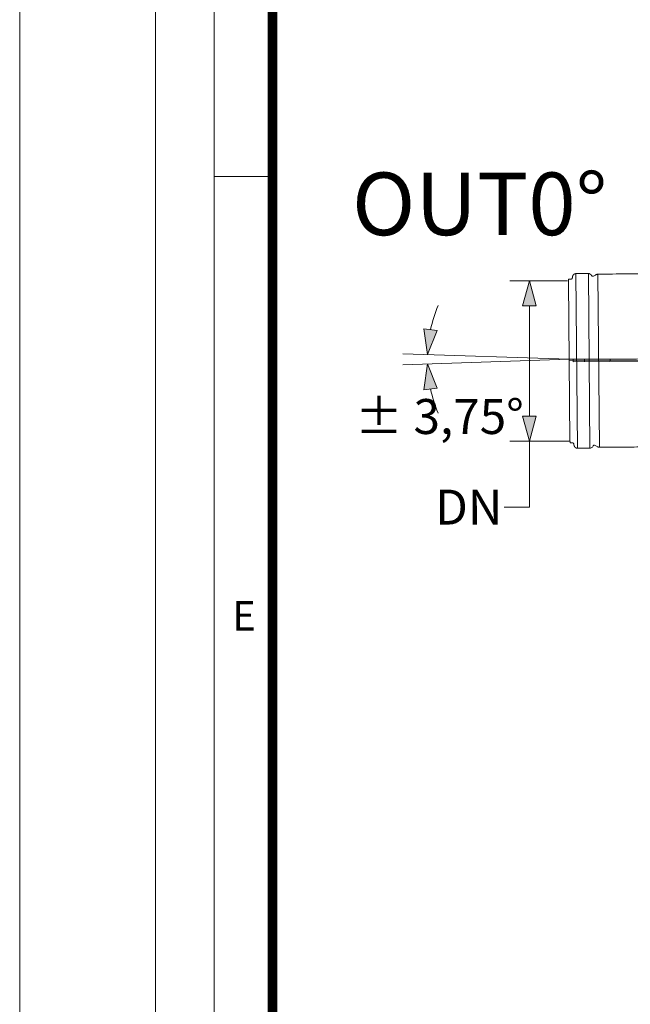
# Model space of a CAD drawing. Units: millimetres. Extents: x 0 to 53715, y -39700 to 29700.
# Drawn here: x 0 to 3144, y -33782 to -28709 of the extents above; entities that cross this region are included whole.
import ezdxf

# ---------------------------------------------------------------- set-up
doc = ezdxf.new("R2010")
doc.units = ezdxf.units.MM
doc.linetypes.add('MITTE2', pattern=[28.575, 19.05, -3.175, 3.175, -3.175])
doc.layers.get('0').update_dxf_attribs({"lineweight": 0})
doc.layers.add('0.2 EVO CENTER LINE LAYER', color=5, linetype='MITTE2', lineweight=0)
doc.layers.add('00rakstlaukums', color=7, linetype='Continuous', lineweight=40)
doc.layers.add('0.3 EVO DIMENSIONS LAYER', color=7, linetype='Continuous', lineweight=5, true_color=0x001919)
doc.layers.add('Defpoint', color=7, linetype='Continuous', plot=False)
doc.layers.add('Ebene-2 ohne Abdeckung', color=7, linetype='Continuous')
doc.layers.add('Rahmen A4', color=7, linetype='Continuous')
doc.styles.add('Arial', font='arial.ttf')
doc.styles.add('EVO_N', font='ARIALN.TTF')
doc.styles.add('EVO_N_ITALIC', font='ARIALN.TTF')
doc.styles.add('style1', font='ARIALN.TTF')
doc.dimstyles.new('EVO.N-mm.M1_25', dxfattribs={"dimtxt": 180, "dimasz": 130, "dimexe": 100, "dimexo": 5, "dimgap": 50, "dimtad": 0, "dimtih": 1, "dimtoh": 1, "dimdec": 0, "dimlfac": 0.25, "dimzin": 3, "dimtxsty": 'EVO_N', "dimblk": 'VW_FILLEDARROW', "dimcen": 0, "dimclrd": 109, "dimclre": 109, "dimclrt": 109, "dimadec": 0, "dimazin": 0, "dimtfac": 1, "dimtdec": 0, "dimtofl": 0, "dimtmove": 0, "dimatfit": 3, "dimldrblk": 'VW_FILLEDARROW', "dimfxl": 1, "dimfrac": 2, "dimtolj": 1, "dimtzin": 3, "dimlwd": 5, "dimlwe": 5, "dimarcsym": 0})
doc.dimstyles.new('EVO.N.IT-cm.M1_25', dxfattribs={"dimtxt": 180, "dimasz": 130, "dimexe": 100, "dimexo": 5, "dimgap": 50, "dimtad": 0, "dimtih": 1, "dimtoh": 1, "dimdec": 0, "dimlfac": 0.025, "dimzin": 3, "dimtxsty": 'EVO_N_ITALIC', "dimblk": 'VW_FILLEDARROW', "dimcen": 0, "dimclrd": 109, "dimclre": 109, "dimclrt": 109, "dimadec": 0, "dimazin": 0, "dimtm": 1e-09, "dimtfac": 1, "dimtdec": 0, "dimtix": 1, "dimtofl": 0, "dimtmove": 0, "dimatfit": 3, "dimldrblk": 'VW_FILLEDARROW', "dimfxl": 1, "dimfrac": 2, "dimtolj": 1, "dimtzin": 3, "dimlwd": 5, "dimlwe": 5, "dimarcsym": 0})

# ---------------------------------------------------------------- blocks, each defined once
blk = doc.blocks.new('VW_FILLEDARROW')
at = {"linetype": 'ByBlock', "lineweight": 0}
blk.add_hatch(color=0, dxfattribs=at).paths.add_polyline_path([(-1, 0.268), (0, 0), (-1, -0.268)])
at = {"layer": 'Ebene-2 ohne Abdeckung', "color": 0, "linetype": 'Continuous', "lineweight": 5}
blk.add_lwpolyline([(-1, 0.268), (0, 0), (-1, -0.268)], close=True, dxfattribs=at)
blk = doc.blocks.new('*D277')
at = {"color": 109, "lineweight": 5}
for p, q in [((2821.3, -30053.8), (2524.5, -30053.8)), ((2624.5, -30183.8), (2624.5, -30751)), ((2828.5, -30881), (2524.5, -30881)), ((2624.5, -31220.1), (2624.5, -30881)), ((2494.5, -31220.1), (2624.5, -31220.1))]:
    blk.add_line(p, q, dxfattribs=at)
at = {"layer": 'Defpoints', "color": 0}
for p in [(2826.3, -30053.8), (2624.5, -30881), (2833.5, -30881)]:
    blk.add_point(p, dxfattribs=at)
at = {"color": 109, "lineweight": 5, "xscale": 130, "yscale": 130, "zscale": 130}
for p, rotation in [((2624.5, -30053.8), 90), ((2624.5, -30881), 270)]:
    blk.add_blockref('VW_FILLEDARROW', p, dxfattribs=dict(at, rotation=rotation))
at = {"color": 109, "insert": (2312, -31220.1), "char_height": 180, "attachment_point": 5, "style": 'EVO_N'}
blk.add_mtext('\\A1;DN', dxfattribs=at)
blk = doc.blocks.new('*D278')
at = {"color": 109, "lineweight": 5}
for start, end in [(157.7075, 167.9163), (192.0837, 202.2925)]:
    blk.add_arc((2829.9, -30458.4), 730.6, start, end, dxfattribs=at)
at = {"layer": 'Defpoints', "color": 0}
for p in [(1972.5, -30430.4), (1972.5, -30486.5), (2099.3, -30450.5), (2829.9, -30458.4), (2829.9, -30458.4)]:
    blk.add_point(p, dxfattribs=at)
at = {"color": 109, "lineweight": 5, "xscale": 130, "yscale": 130, "zscale": 130}
for p, rotation in [((2099.7, -30434.5), 263.0206279575482), ((2099.7, -30482.3), 96.97937204245174)]:
    blk.add_blockref('VW_FILLEDARROW', p, dxfattribs=dict(at, rotation=rotation))
at = {"color": 109, "insert": (2161.5, -30753.4), "char_height": 180, "attachment_point": 5, "style": 'EVO_N_ITALIC'}
blk.add_mtext('{%%P \\A1;3,75%%d}', dxfattribs=at)

msp = doc.modelspace()

# ---------------------------------------------------------------- linework, layer by layer
at = {"lineweight": 15}
for p, q in [((2871.9, -30916.7), (2864.1, -30017.4)), ((2936.3, -30916.2), (2928.4, -30016.3)), ((2984.9, -30912.1), (2977.1, -30019.5)), ((2826.3, -30053.8), (2833.5, -30881)), ((3854.3, -30458.5), (2829.9, -30467.4)), ((2908.7, -30459.6), (2908.8, -30471.4)), ((3040.7, -30458.4), (3040.8, -30470.2))]:
    msp.add_line(p, q, dxfattribs=at)
at = {"color": 109}
for q in [(1972.5, -30430.4), (1972.5, -30486.5)]:
    msp.add_line((2829.9, -30458.4), q, dxfattribs=at)
at = {"lineweight": 15}
msp.add_lwpolyline([(3223.9, -30456.8), (2849.3, -30460.1), (2849.4, -30471.9), (3224, -30468.6)], close=True, dxfattribs=at)
for points, weights, knots in [([(2826.3, -30053.9), (2826.3, -30053.9), (2826.3, -30053.8), (2826.3, -30049.8), (2826.3, -30045.8), (2832.1, -30045.8), (2837.9, -30045.7), (2844.5, -30045.7), (2845.6, -30039.1), (2846.2, -30035.7), (2846.7, -30032.2), (2849.2, -30017.6), (2864.1, -30017.4), (2896.3, -30017.1), (2928.5, -30016.9), (2939.7, -30016.8), (2944.6, -30026.9), (2948.3, -30034.6), (2955.7, -30030.2), (2962.4, -30026.3), (2969.2, -30022.3), (2972.9, -30020.1), (2977.1, -30020.1), (3098.6, -30019), (3220, -30018), (3245.8, -30024.6), (3271.5, -30031.3), (3283.2, -30034.3), (3283.3, -30046.4), (3283.4, -30054.1), (3283.5, -30061.9), (3283.5, -30061.9), (3283.5, -30061.9), (3283.5, -30062.9), (3283.9, -30065.2), (3284.9, -30067.5), (3286.1, -30069.4), (3287.9, -30071.1), (3289.5, -30072.2), (3291.4, -30073), (3293.7, -30073.6), (3295, -30073.6), (3295.1, -30073.6), (3295.1, -30073.6), (3295.1, -30073.6), (3300.9, -30073.7), (3306.7, -30073.8), (3579.9, -30077.3), (3845.3, -30080.8), (3847.2, -30080.9), (3849.1, -30080.9), (3849.1, -30080.9), (3849.1, -30080.9), (3849.4, -30080.9), (3849.9, -30081.1), (3850.2, -30081.2), (3850.5, -30081.5), (3850.7, -30081.7), (3850.9, -30082), (3851, -30082.5), (3851, -30082.7), (3851, -30082.8), (3851, -30082.8), (3851, -30082.8), (3851.1, -30091.7), (3851.2, -30100.6), (3851.2, -30100.6), (3851.2, -30100.6)], [1, 0.99999761582, 1, 1, 1, 1, 1, 0.766044443119, 1, 1, 1, 0.766044443119, 1, 1, 1, 0.844635904238, 1, 0.677299138222, 1, 1, 1, 0.965925826289, 1, 1, 1, 1, 1, 0.793353340291, 1, 1, 1, 1, 1, 1, 1, 1, 1, 1, 1, 1, 1, 1, 1, 1, 1, 1, 1, 1, 1, 1, 1, 1, 1, 1, 1, 1, 1, 1, 1, 1, 1, 1, 1, 1, 1, 1, 1, 1], [0, 0, 0, 1, 1, 2, 2, 3, 3, 4, 4, 5, 5, 6, 6, 7, 7, 8, 8, 9, 9, 10, 10, 11, 11, 12, 12, 13, 13, 14, 14, 15, 15, 16, 16, 17, 18, 19, 20, 21, 22, 23, 24, 25, 25, 26, 26, 27, 27, 28, 28, 29, 29, 30, 30, 31, 32, 33, 34, 35, 36, 37, 38, 38, 39, 39, 40, 40, 41, 41, 41]), ([(3857.4, -30816.3), (3857.4, -30816.3), (3857.4, -30816.3), (3857.5, -30825.2), (3857.6, -30834.1), (3857.6, -30834.1), (3857.6, -30834.1), (3857.6, -30834.3), (3857.5, -30834.7), (3857.4, -30835), (3857.2, -30835.4), (3856.8, -30835.7), (3856.4, -30835.9), (3855.9, -30836.1), (3855.7, -30836.1), (3853.8, -30836.1), (3851.9, -30836.2), (3586.6, -30844.3), (3313.5, -30852.7), (3307.7, -30852.8), (3301.9, -30853), (3301.9, -30853), (3301.9, -30853), (3300.2, -30853.1), (3297.6, -30853.9), (3295.7, -30855), (3293.7, -30856.5), (3292.4, -30858.4), (3291.2, -30860.4), (3290.6, -30862.8), (3290.5, -30864.3), (3290.5, -30864.9), (3290.5, -30864.9), (3290.5, -30864.9), (3290.5, -30872.7), (3290.6, -30880.4), (3290.7, -30892.5), (3279.1, -30895.8), (3253.4, -30902.9), (3227.8, -30910), (3106.3, -30911), (2984.9, -30912.1), (2980.7, -30912.1), (2977, -30910), (2970.1, -30906.2), (2963.3, -30902.3), (2955.8, -30898.1), (2952.2, -30905.9), (2947.5, -30916.1), (2936.3, -30916.2), (2904.1, -30916.4), (2871.9, -30916.7), (2857, -30916.8), (2854.3, -30902.2), (2853.7, -30898.8), (2853.1, -30895.3), (2851.9, -30888.8), (2845.2, -30888.9), (2839.4, -30888.9), (2833.6, -30889), (2833.6, -30885), (2833.5, -30881), (2833.5, -30880.9), (2833.5, -30880.9)], [1, 1, 1, 1, 1, 1, 1, 1, 1, 1, 1, 1, 1, 1, 1, 1, 1, 1, 1, 1, 1, 1, 1, 1, 1, 1, 1, 1, 1, 1, 1, 1, 1, 1, 1, 1, 0.793353340291, 1, 1, 1, 1, 1, 0.965925826289, 1, 1, 1, 0.677299138221, 1, 0.844635904238, 1, 1, 1, 0.766044443119, 1, 1, 1, 0.766044443119, 1, 1, 1, 1, 1, 0.999997615816, 1], [0, 0, 0, 1, 1, 2, 2, 3, 3, 4, 5, 6, 7, 8, 9, 10, 10, 11, 11, 12, 12, 13, 13, 14, 14, 15, 16, 17, 18, 19, 20, 21, 22, 22, 23, 23, 24, 24, 25, 25, 26, 26, 27, 27, 28, 28, 29, 29, 30, 30, 31, 31, 32, 32, 33, 33, 34, 34, 35, 35, 36, 36, 37, 37, 38, 38, 38])]:
    msp.add_rational_spline(points, weights, degree=2, knots=knots, dxfattribs=at)
at = {"layer": '0.2 EVO CENTER LINE LAYER', "color": 5, "lineweight": 0, "ltscale": 20}
msp.add_line((2794.5, -30458.4), (3937.9, -30458.4), dxfattribs=at)
at = {"layer": '00rakstlaukums', "color": 7, "lineweight": 50, "const_width": 49.3}
msp.add_lwpolyline([(1302.2, -38397.8), (19697.8, -38397.8), (19697.8, -11302.2), (1302.2, -11302.2)], close=True, dxfattribs=at)
msp.add_lwpolyline([(1302.2, -38397.8), (19697.8, -38397.8), (19697.8, -11302.2), (1302.2, -11302.2)], close=True, dxfattribs=at)
at = {"layer": 'Defpoint', "color": 6, "lineweight": 0}
msp.add_lwpolyline([(0, -10000), (0, -39700), (21000, -39700), (21000, -10000)], close=True, dxfattribs=at)
msp.add_lwpolyline([(0, -10000), (0, -39700), (21000, -39700), (21000, -10000)], close=True, dxfattribs=at)
at = {"layer": 'Rahmen A4', "color": 7, "linetype": 'Continuous', "lineweight": 5}
msp.add_line((1317.2, -29516.7), (1001.1, -29516.7), dxfattribs=at)
msp.add_line((1317.2, -29516.7), (1001.1, -29516.7), dxfattribs=at)
at = {"layer": 'Rahmen A4', "color": 7, "linetype": 'Continuous', "lineweight": 18, "flags": 128}
for points in [[(700, -39000), (20300, -39000), (20300, -10700), (700, -10700)], [(700, -39000), (20300, -39000), (20300, -10700), (700, -10700)], [(1001.1, -38698.9), (19998.9, -38698.9), (19998.9, -11001.1), (1001.1, -11001.1)], [(1001.1, -38698.9), (19998.9, -38698.9), (19998.9, -11001.1), (1001.1, -11001.1)]]:
    msp.add_lwpolyline(points, close=True, dxfattribs=at)

# ---------------------------------------------------------------- texts
at = {"layer": '0.3 EVO DIMENSIONS LAYER', "lineweight": 15, "insert": (2368.4, -29657.8), "char_height": 322.603, "attachment_point": 5, "style": 'style1'}
msp.add_mtext('{\\fArial Narrow|b1|i0|c0|p34;OUT0%%D}', dxfattribs=at)
at = {"layer": 'Rahmen A4', "color": 7, "insert": (1154.8, -31704.7), "char_height": 151.6, "attachment_point": 2, "line_spacing_factor": 0.962448, "style": 'Arial'}
msp.add_mtext('E', dxfattribs=at)
msp.add_mtext('E', dxfattribs=at)

# ---------------------------------------------------------------- dimensions: what is measured, and where the dimension line sits
dim = msp.add_linear_dim(base=(2624.5, -30881), p1=(2826.3, -30053.8), p2=(2833.5, -30881), angle=90, text='DN', dimstyle='EVO.N-mm.M1_25', override={"dimblk": 'VW_FILLEDARROW'})
dim.commit()
dim.dimension.update_dxf_attribs({"geometry": '*D277', "text_midpoint": (2312, -31220.1), "dimtype": 160})
dim = msp.add_angular_dim_2l(base=(2099.3, -30450.5), line1=((2829.9, -30458.4), (1972.5, -30486.5)), line2=((2829.9, -30458.4), (1972.5, -30430.4)), text='{%%P <>}', dimstyle='EVO.N.IT-cm.M1_25', override={"dimpost": '', "dimtxsty": 'EVO_N_ITALIC', "dimblk": 'VW_FILLEDARROW', "dimadec": 2})
dim.commit()
dim.dimension.update_dxf_attribs({"geometry": '*D278', "text_midpoint": (2161.5, -30753.4), "dimtype": 162})

doc.saveas('drawing.dxf')
